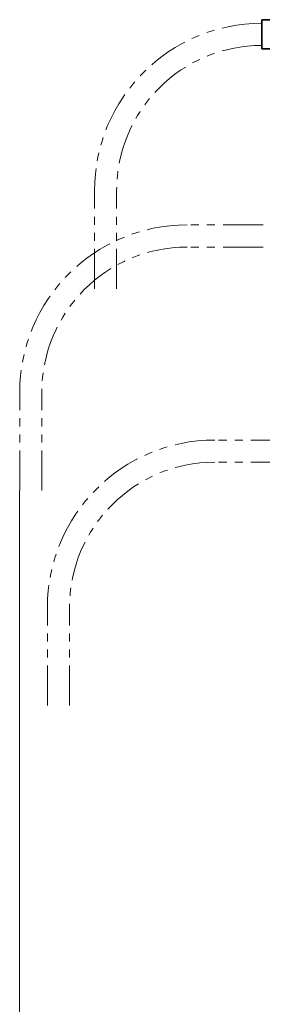
# Model space of a CAD drawing. Units: millimetres. Extents: x -1039 to -374, y 110 to 795.
# Drawn here: x -850 to -812, y 233 to 388 of the extents above; entities that cross this region are included whole.
import ezdxf

# ---------------------------------------------------------------- set-up
doc = ezdxf.new("R2010")
doc.units = ezdxf.units.MM
doc.linetypes.add('PHANTOM', pattern=[12.7, 6.35, -1.27, 1.27, -1.27, 1.27, -1.27])
doc.layers.get('0').update_dxf_attribs({"lineweight": 18})
doc.layers.add('双点划线层', color=7, linetype='PHANTOM', lineweight=18)
doc.layers.add('细实线层', color=7, linetype='Continuous', lineweight=18)
doc.styles.add('ESTUNGB', font='txt', dxfattribs={"width": 0.8})
doc.dimstyles.new('AM_GB$0', dxfattribs={"dimtxt": 3.5, "dimasz": 3.5, "dimexe": 2, "dimexo": 0, "dimgap": 1.5, "dimtad": 1, "dimdsep": 46, "dimtxsty": 'ESTUNGB', "dimcen": 0, "dimdle": 7, "dimclrd": 256, "dimclre": 256, "dimclrt": 256, "dimadec": 0, "dimazin": 2, "dimtfac": 0.71, "dimtmove": 0, "dimatfit": 3, "dimfxl": 0, "dimtolj": 1, "dimarcsym": 0})

# ---------------------------------------------------------------- blocks, each defined once
blk = doc.blocks.new('*X6')
at = {"layer": '细实线层'}
for points in [[(-850.46, 141.16), (-845.46, 140.33), (-845.46, 142)], [(-778.12, 141.16), (-783.12, 140.33), (-783.12, 142)]]:
    blk.add_hatch(color=256, dxfattribs=at).paths.add_polyline_path(points, flags=0)
for p, q in [((-850.46, 313.89), (-850.46, 139.16)), ((-778.12, 168.51), (-778.12, 139.16)), ((-778.12, 141.16), (-850.46, 141.16))]:
    blk.add_line(p, q, dxfattribs=at)
at = {"layer": '细实线层', "insert": (-814.29, 146.1), "char_height": 6, "width": 25.6358, "attachment_point": 5, "style": 'ESTUNGB'}
blk.add_mtext('（75）', dxfattribs=at)

msp = doc.modelspace()

# ---------------------------------------------------------------- linework, layer by layer
at = {"color": 7, "linetype": 'Continuous', "lineweight": 35}
for p, q in [((-802.106, 388.372), (-812.106, 388.372)), ((-812.106, 386.072), (-812.106, 388.372)), ((-812.106, 383.772), (-812.106, 386.072)), ((-812.106, 383.772), (-802.106, 383.772))]:
    msp.add_line(p, q, dxfattribs=at)
at = {"layer": '双点划线层'}
for p, q in [((-838.606, 345.786), (-838.606, 361.302)), ((-835.106, 345.786), (-835.106, 361.302)), ((-811.906, 355.911), (-823.956, 355.911)), ((-811.906, 352.411), (-823.956, 352.411)), ((-850.456, 313.895), (-850.456, 329.411)), ((-846.956, 313.895), (-846.956, 329.411)), ((-807.515, 321.891), (-819.565, 321.891)), ((-807.515, 318.391), (-819.565, 318.391)), ((-846.065, 279.875), (-846.065, 295.391)), ((-842.565, 279.875), (-842.565, 295.391))]:
    msp.add_line(p, q, dxfattribs=at)
for centre, radius in [((-812.106, 361.302), 26.5), ((-812.106, 361.302), 23), ((-823.956, 329.411), 26.5), ((-823.956, 329.411), 23), ((-819.565, 295.391), 26.5), ((-819.565, 295.391), 23)]:
    msp.add_arc(centre, radius, 90, 180, dxfattribs=at)

# ---------------------------------------------------------------- dimensions: what is measured, and where the dimension line sits
at = {"layer": '细实线层'}
dim = msp.add_linear_dim(base=(-850.456, 141.162), p1=(-778.116, 168.51), p2=(-850.456, 313.895), text='（75）', dimstyle='AM_GB$0', override={"dimtxt": 6, "dimasz": 5, "dimsah": 1, "dimdle": 10}, dxfattribs=at)
dim.commit()
dim.dimension.update_dxf_attribs({"geometry": '*X6', "text_midpoint": (-814.286, 146.098)})

doc.saveas('drawing.dxf')
